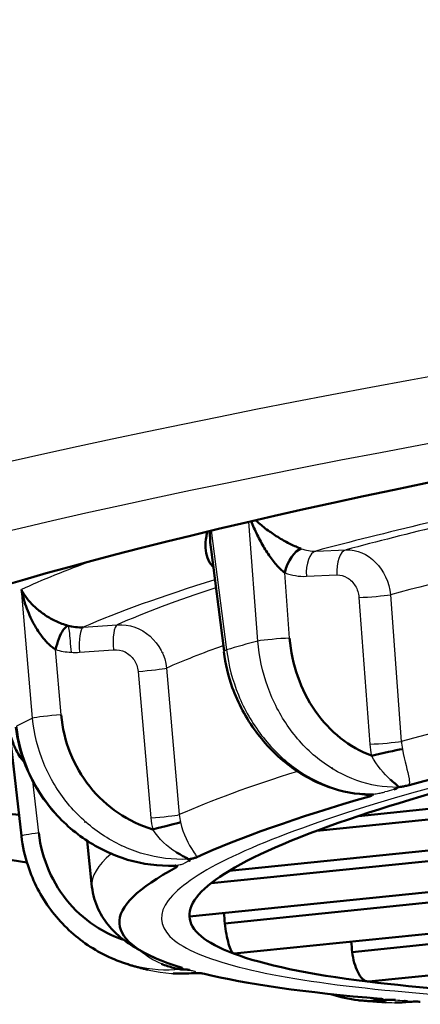
# Model space of a CAD drawing. Units: millimetres. Extents: x 0 to 2100, y 0 to 4005.
# Drawn here: x 1087 to 1089, y 1908 to 1912 of the extents above; entities that cross this region are included whole.
import ezdxf

# ---------------------------------------------------------------- set-up
doc = ezdxf.new("R2010")
doc.units = ezdxf.units.MM
doc.header["$LTSCALE"] = 10
doc.layers.add('Visible Edges(ISO)', color=7, linetype='Continuous', lineweight=50)
doc.layers.add('Visible Tangent Edges(ISO)', color=7, linetype='Continuous', lineweight=25)

msp = doc.modelspace()

# ---------------------------------------------------------------- linework, layer by layer
at = {"layer": 'Visible Edges(ISO)'}
for p, q in [((1087.8816, 1909.823), (1087.881, 1909.8229)), ((1087.9024, 1909.8251), (1087.9009, 1909.8249)), ((1087.9608, 1909.3682), (1087.905, 1909.8014)), ((1087.098, 1908.5806), (1087.0495, 1909.0015)), ((1084.7032, 1908.8474), (1087.1206, 1908.4672)), ((1087.3482, 1908.8484), (1087.3482, 1908.8485)), ((1088.7493, 1908.8205), (1088.7492, 1908.8205)), ((1088.5335, 1908.6656), (1089.3149, 1908.7453)), ((1089.2038, 1908.6894), (1088.3553, 1908.6028)), ((1087.3698, 1908.638), (1087.3694, 1908.6416)), ((1087.9818, 1908.4319), (1089.3239, 1908.5687)), ((1087.3978, 1908.3639), (1087.3778, 1908.5596)), ((1089.2128, 1908.5128), (1087.9052, 1908.3794)), ((1089.3329, 1908.3922), (1087.813, 1908.2372)), ((1089.2219, 1908.3363), (1087.9642, 1908.208)), ((1089.3419, 1908.2156), (1088.0036, 1908.0791)), ((1089.2309, 1908.1597), (1088.5069, 1908.0859)), ((1089.3509, 1908.0391), (1088.5776, 1907.9602))]:
    msp.add_line(p, q, dxfattribs=at)
for centre, major_axis, ratio, start_param, end_param in [((1096.1675, 1910.0899), (-10.296, -1.0556), 0.101465, 3.243761, 6.763834), ((1088.2688, 1909.7109), (0.0353, 0.0936), 0.450086, 0.321531, 1.830497), ((1087.0918, 1909.2958), (0.0283, 0.0959), 0.192462, 0.120574, 0.121059), ((1095.5593, 1916.0227), (-49.4537, 482.7877), 0.017514, 1.582799, 1.582801), ((1088.0582, 1909.3777), (-0.0992, -0.0128), 0.146656, 6.238982, 6.283187), ((1096.269, 1909.1002), (-8.7541, -0.8975), 0.101465, 5.512258, 5.73534), ((1088.6385, 1908.9314), (-0.0977, -0.0215), 0.026056, 3.712647, 5.241236), ((1088.3362, 1908.8464), (-0.0964, -0.0267), 0.062728, 2.653859, 2.7002), ((1096.269, 1909.1002), (8.4557, 0.8669), 0.101465, 2.524954, 2.714582), ((1096.269, 1909.1002), (-8.7541, -0.8975), 0.101465, 5.77414, 5.997139), ((1096.269, 1909.1002), (-8.4557, -0.8669), 0.101465, 5.856175, 6.071821), ((1087.6824, 1908.6159), (0.097, 0.0243), 0.007755, 4.441797, 5.970401), ((1096.269, 1909.1002), (-8.7541, -0.8975), 0.101465, 6.036093, 6.52073), ((1096.269, 1909.1002), (-8.4557, -0.8669), 0.101465, 6.071821, 6.277984), ((1096.269, 1909.1002), (-8.4557, -0.8669), 0.101465, 6.277984, 6.484147), ((1105.6737, 1817.3697), (49.3658, -481.0628), 0.017577, 4.520523, 4.520617), ((1115.7882, 1718.7168), (49.3658, -481.0628), 0.017577, 4.30589, 4.30599), ((1096.269, 1909.1002), (-8.4557, -0.8669), 0.101465, 0.200962, 0.416608), ((1096.269, 1909.1002), (-8.7541, -0.8975), 0.101465, 0.27596, 0.499352), ((1096.269, 1909.1002), (-8.4557, -0.8669), 0.101465, 0.416608, 0.606237)]:
    msp.add_ellipse(centre, major_axis=major_axis, ratio=ratio, start_param=start_param, end_param=end_param, dxfattribs=at)
for points, knots in [([(1088.0767, 1909.9219), (1088.0803, 1909.9125), (1088.0841, 1909.9033), (1088.088, 1909.8943), (1088.0971, 1909.8734), (1088.1067, 1909.8539), (1088.1168, 1909.8353), (1088.1268, 1909.8167), (1088.1372, 1909.799), (1088.1481, 1909.7825), (1088.159, 1909.766), (1088.1705, 1909.7508), (1088.1824, 1909.7372), (1088.1942, 1909.7237), (1088.2067, 1909.7118), (1088.2191, 1909.7022)], [0.1141992, 0.1141992, 0.1141992, 0.1141992, 0.2, 0.2, 0.2, 0.4, 0.4, 0.4, 0.6, 0.6, 0.6, 0.8, 0.8, 0.8, 1, 1, 1, 1]), ([(1088.289, 1909.8047), (1088.2749, 1909.8098), (1088.2598, 1909.8164), (1088.244, 1909.8242), (1088.2281, 1909.8321), (1088.2115, 1909.8412), (1088.1952, 1909.8511), (1088.179, 1909.8609), (1088.1632, 1909.8716), (1088.1478, 1909.8829), (1088.1324, 1909.8942), (1088.1174, 1909.9062), (1088.1032, 1909.919), (1088.1006, 1909.9214), (1088.098, 1909.9238), (1088.0954, 1909.9262)], [0, 0, 0, 0, 0.2, 0.2, 0.2, 0.4, 0.4, 0.4, 0.6, 0.6, 0.6, 0.8, 0.8, 0.8, 0.8369546, 0.8369546, 0.8369546, 0.8369546]), ([(1087.8896, 1909.8778), (1087.8879, 1909.871), (1087.8865, 1909.8643), (1087.8853, 1909.8577), (1087.8822, 1909.84), (1087.881, 1909.8235), (1087.8817, 1909.8081), (1087.8824, 1909.7926), (1087.885, 1909.7783), (1087.8898, 1909.7652), (1087.8947, 1909.7521), (1087.9018, 1909.7403), (1087.9114, 1909.7307), (1087.9124, 1909.7297), (1087.9134, 1909.7287), (1087.9145, 1909.7278)], [0.1263738, 0.1263738, 0.1263738, 0.1263738, 0.2, 0.2, 0.2, 0.4, 0.4, 0.4, 0.6, 0.6, 0.6, 0.8, 0.8, 0.8, 0.8210599, 0.8210599, 0.8210599, 0.8210599]), ([(1087.905, 1909.8014), (1087.9033, 1909.8144), (1087.902, 1909.8278), (1087.9012, 1909.8418), (1087.9005, 1909.8543), (1087.9001, 1909.8672), (1087.9002, 1909.8803)], [0.6787146, 0.6787146, 0.6787146, 0.6787146, 0.8, 0.8, 0.8, 0.9079572, 0.9079572, 0.9079572, 0.9079572]), ([(1087.2957, 1909.4766), (1087.2788, 1909.4815), (1087.2609, 1909.4879), (1087.2445, 1909.4956), (1087.2282, 1909.5033), (1087.2132, 1909.5119), (1087.1988, 1909.5215), (1087.1845, 1909.5311), (1087.1708, 1909.5417), (1087.1582, 1909.553), (1087.1456, 1909.5642), (1087.134, 1909.5762), (1087.1236, 1909.5891), (1087.1132, 1909.602), (1087.1039, 1909.616), (1087.0967, 1909.6304)], [0, 0, 0, 0, 0.2, 0.2, 0.2, 0.4, 0.4, 0.4, 0.6, 0.6, 0.6, 0.8, 0.8, 0.8, 1, 1, 1, 1]), ([(1087.2419, 1909.3751), (1087.2459, 1909.3901), (1087.2514, 1909.4066), (1087.257, 1909.4212), (1087.2627, 1909.4358), (1087.2682, 1909.4484), (1087.275, 1909.4585), (1087.2818, 1909.4686), (1087.2898, 1909.4752), (1087.2957, 1909.4766)], [0, 0, 0, 0, 0.3333333, 0.3333333, 0.3333333, 0.6666667, 0.6666667, 0.6666667, 1, 1, 1, 1]), ([(1088.5887, 1908.9228), (1088.5409, 1908.941), (1088.4972, 1908.9659), (1088.457, 1908.998), (1088.4167, 1909.0301), (1088.3799, 1909.0695), (1088.3488, 1909.1141), (1088.3177, 1909.1587), (1088.2924, 1909.2085), (1088.2742, 1909.2604), (1088.2559, 1909.3123), (1088.2447, 1909.3663), (1088.24, 1909.4235)], [0, 0, 0, 0, 0.25, 0.25, 0.25, 0.5, 0.5, 0.5, 0.75, 0.75, 0.75, 0.9999621, 0.9999621, 0.9999621, 0.9999621]), ([(1088.5842, 1908.7575), (1088.5242, 1908.7576), (1088.4628, 1908.7687), (1088.347, 1908.8103), (1088.2911, 1908.8409), (1088.1869, 1908.9194), (1088.138, 1908.969), (1088.0548, 1909.0815), (1088.02, 1909.1462), (1087.9781, 1909.2626), (1087.9657, 1909.3138), (1087.9591, 1909.365)], [0, 0, 0, 0, 0.01982669, 0.01982669, 0.03953234, 0.03953234, 0.0603825, 0.0603825, 0.08189768, 0.08189768, 0.09750402, 0.09750402, 0.09750402, 0.09750402]), ([(1087.6567, 1908.6087), (1087.6033, 1908.625), (1087.5546, 1908.6482), (1087.5096, 1908.6788), (1087.4646, 1908.7094), (1087.4234, 1908.7474), (1087.3886, 1908.7909), (1087.3538, 1908.8343), (1087.3255, 1908.8833), (1087.3049, 1908.9346), (1087.2844, 1908.9859), (1087.2717, 1909.0396), (1087.2663, 1909.0966)], [0, 0, 0, 0, 0.25, 0.25, 0.25, 0.5, 0.5, 0.5, 0.75, 0.75, 0.75, 1, 1, 1, 1]), ([(1087.749, 1908.4538), (1087.6823, 1908.4514), (1087.614, 1908.4603), (1087.486, 1908.4986), (1087.4245, 1908.528), (1087.3116, 1908.6042), (1087.2592, 1908.6526), (1087.1713, 1908.7627), (1087.135, 1908.8262), (1087.092, 1908.9417), (1087.0796, 1908.9931), (1087.0736, 1909.0446)], [0, 0, 0, 0, 0.02050476, 0.02050476, 0.04065201, 0.04065201, 0.06155486, 0.06155486, 0.08293079, 0.08293079, 0.09862333, 0.09862333, 0.09862333, 0.09862333]), ([(1087.0544, 1908.9996), (1087.0571, 1908.9897), (1087.0679, 1908.957), (1087.0835, 1908.9273), (1087.0969, 1908.91)], [0.5276533, 0.5276533, 0.5276533, 0.5276533, 0.6666667, 1, 1, 1, 1]), ([(1088.6994, 1908.7876), (1088.7035, 1908.7882), (1088.7125, 1908.7897), (1088.7206, 1908.7909), (1088.7299, 1908.7927), (1088.7378, 1908.7946), (1088.7447, 1908.7956), (1088.7485, 1908.7964)], [0, 0, 0, 0, 0.2, 0.4, 0.6, 0.8, 0.9990284, 0.9990284, 0.9990284, 0.9990284]), ([(1088.5967, 1908.7584), (1088.5945, 1908.7572), (1088.5898, 1908.7567), (1088.5856, 1908.7566), (1088.5842, 1908.7567)], [0, 0, 0, 0, 0.1428571, 0.2115944, 0.2115944, 0.2115944, 0.2115944]), ([(1087.552, 1908.0341), (1087.4871, 1908.0533), (1087.4247, 1908.0839), (1087.3135, 1908.1622), (1087.2633, 1908.2111), (1087.1804, 1908.3221), (1087.147, 1908.386), (1087.1117, 1908.4941), (1087.1023, 1908.5368), (1087.0973, 1908.5799)], [0, 0, 0, 0, 0.0207736, 0.0207736, 0.04157697, 0.04157697, 0.06278927, 0.06278927, 0.07580781, 0.07580781, 0.07580781, 0.07580781]), ([(1087.5335, 1908.1375), (1087.4953, 1908.1502), (1087.4594, 1908.1669), (1087.4255, 1908.1878), (1087.3797, 1908.216), (1087.3375, 1908.2519), (1087.3015, 1908.2935), (1087.2656, 1908.3352), (1087.2359, 1908.3827), (1087.214, 1908.433), (1087.1921, 1908.4833), (1087.1779, 1908.5364), (1087.171, 1908.5933)], [0.0646418, 0.0646418, 0.0646418, 0.0646418, 0.25, 0.25, 0.25, 0.5, 0.5, 0.5, 0.75, 0.75, 0.75, 0.9999952, 0.9999952, 0.9999952, 0.9999952]), ([(1087.7562, 1908.5114), (1087.7631, 1908.5071), (1087.777, 1908.4993), (1087.7935, 1908.4907), (1087.8076, 1908.4835), (1087.8083, 1908.4815), (1087.8078, 1908.4811)], [0, 0, 0, 0, 0.25, 0.5, 0.75, 0.9999542, 0.9999542, 0.9999542, 0.9999542]), ([(1087.8078, 1908.4811), (1087.8114, 1908.4814), (1087.8184, 1908.4829), (1087.8253, 1908.4842), (1087.8321, 1908.4859), (1087.8374, 1908.4878), (1087.8421, 1908.4888), (1087.8447, 1908.4895)], [0.0000282, 0.0000282, 0.0000282, 0.0000282, 0.2, 0.4, 0.6, 0.8, 0.9990284, 0.9990284, 0.9990284, 0.9990284]), ([(1087.7544, 1908.4544), (1087.7535, 1908.4543), (1087.752, 1908.454), (1087.7502, 1908.4539), (1087.7498, 1908.4538), (1087.7494, 1908.4538), (1087.749, 1908.4538)], [0, 0, 0, 0, 0.1428571, 0.1428571, 0.1428571, 0.1714712, 0.1714712, 0.1714712, 0.1714712]), ([(1087.7537, 1908.4531), (1087.7537, 1908.4531), (1087.7537, 1908.4531), (1087.7535, 1908.4532), (1087.7533, 1908.4532), (1087.7523, 1908.4532), (1087.7514, 1908.4531), (1087.7503, 1908.4531)], [0.023837737, 0.023837737, 0.023837737, 0.023837737, 0.023980764, 0.023980764, 0.024448593, 0.024448593, 0.025019284, 0.025019284, 0.025019284, 0.025019284]), ([(1087.3978, 1908.3639), (1087.4013, 1908.3303), (1087.4109, 1908.2976), (1087.438, 1908.2398), (1087.4552, 1908.2148), (1087.4925, 1908.1718), (1087.5125, 1908.1536), (1087.5541, 1908.1215), (1087.5758, 1908.1076), (1087.6208, 1908.0821), (1087.6442, 1908.0706), (1087.6687, 1908.0599)], [3.932192, 3.932192, 3.932192, 3.932192, 3.9677091, 3.9677091, 4.0032262, 4.0032262, 4.0387433, 4.0387433, 4.0742604, 4.0742604, 4.1097775, 4.1097775, 4.1097775, 4.1097775]), ([(1088.0011, 1908.0795), (1087.9979, 1908.0807), (1087.9942, 1908.085), (1087.9867, 1908.0996), (1087.983, 1908.1099), (1087.9766, 1908.1328), (1087.9734, 1908.1468), (1087.9679, 1908.177), (1087.9657, 1908.1931), (1087.9642, 1908.208)], [-0.05482027, -0.05482027, -0.05482027, -0.05482027, -0.05020231, -0.05020231, -0.04558436, -0.04558436, -0.0410696, -0.0410696, -0.03655484, -0.03655484, -0.03655484, -0.03655484]), ([(1088.5069, 1908.0859), (1088.5084, 1908.071), (1088.5113, 1908.0551), (1088.5194, 1908.0257), (1088.5246, 1908.0122), (1088.536, 1907.9895), (1088.5431, 1907.9792), (1088.5578, 1907.965), (1088.5653, 1907.9611), (1088.5722, 1907.9603)], [-0.03792124, -0.03792124, -0.03792124, -0.03792124, -0.0334226, -0.0334226, -0.02892396, -0.02892396, -0.02395751, -0.02395751, -0.01899105, -0.01899105, -0.01899105, -0.01899105]), ([(1087.5498, 1908.0335), (1087.5548, 1908.0321), (1087.5598, 1908.0306), (1087.5698, 1908.0278), (1087.5748, 1908.0264), (1087.5848, 1908.0236), (1087.5898, 1908.0223), (1087.5999, 1908.0195), (1087.605, 1908.0182), (1087.6151, 1908.0155), (1087.6202, 1908.0142), (1087.6252, 1908.0129)], [4.17690657, 4.17690657, 4.17690657, 4.17690657, 4.18166386, 4.18166386, 4.18642114, 4.18642114, 4.19117843, 4.19117843, 4.19593572, 4.19593572, 4.200693, 4.200693, 4.200693, 4.200693]), ([(1087.7762, 1908.0119), (1087.7779, 1908.0125), (1087.7795, 1908.0136), (1087.7829, 1908.0149), (1087.7834, 1908.0161), (1087.7824, 1908.0175), (1087.782, 1908.018), (1087.782, 1908.0186)], [0, 0, 0, 0, 0.2, 0.4, 0.6, 0.8, 0.9999575, 0.9999575, 0.9999575, 0.9999575]), ([(1087.8148, 1908.0094), (1087.8136, 1908.0097), (1087.8109, 1908.0103), (1087.8058, 1908.0109), (1087.8001, 1908.0113), (1087.7941, 1908.0116), (1087.7874, 1908.0115), (1087.7792, 1908.0113), (1087.7775, 1908.0115), (1087.7769, 1908.0117)], [0, 0, 0, 0, 0.1428571, 0.2857143, 0.4285714, 0.5714286, 0.7142857, 0.8571429, 0.9616604, 0.9616604, 0.9616604, 0.9616604]), ([(1088.5407, 1907.8798), (1088.548, 1907.8793), (1088.5553, 1907.8787), (1088.5699, 1907.8776), (1088.5773, 1907.877), (1088.5921, 1907.8759), (1088.5995, 1907.8753), (1088.6144, 1907.8743), (1088.6218, 1907.8737), (1088.6368, 1907.8726), (1088.6443, 1907.8721), (1088.6518, 1907.8716)], [4.43859667, 4.43859667, 4.43859667, 4.43859667, 4.44335194, 4.44335194, 4.44810722, 4.44810722, 4.45286249, 4.45286249, 4.45761777, 4.45761777, 4.46237305, 4.46237305, 4.46237305, 4.46237305]), ([(1088.5875, 1907.8903), (1088.5918, 1907.8892), (1088.6043, 1907.8863), (1088.6245, 1907.8825), (1088.635, 1907.882), (1088.6381, 1907.8817)], [0.3696162, 0.3696162, 0.3696162, 0.3696162, 0.5, 0.75, 1, 1, 1, 1]), ([(1088.6381, 1907.8817), (1088.6387, 1907.8822), (1088.6374, 1907.8831), (1088.6385, 1907.8841), (1088.6359, 1907.8851), (1088.6317, 1907.886), (1088.6287, 1907.8863), (1088.6273, 1907.8867)], [0, 0, 0, 0, 0.2, 0.4, 0.6, 0.8, 0.9990284, 0.9990284, 0.9990284, 0.9990284]), ([(1088.6913, 1907.8819), (1088.689, 1907.8821), (1088.6842, 1907.8824), (1088.6765, 1907.8826), (1088.6685, 1907.8825), (1088.6606, 1907.8824), (1088.6527, 1907.882), (1088.6423, 1907.8813), (1088.6401, 1907.8815), (1088.6384, 1907.8817)], [0, 0, 0, 0, 0.1428571, 0.2857143, 0.4285714, 0.5714286, 0.7142857, 0.8571429, 0.9921163, 0.9921163, 0.9921163, 0.9921163]), ([(1088.7464, 1907.874), (1088.7491, 1907.8735), (1088.7484, 1907.8732), (1088.7483, 1907.8732), (1088.7483, 1907.8732)], [0.0101437, 0.0101437, 0.0101437, 0.0101437, 0.1428571, 0.1430612, 0.1430612, 0.1430612, 0.1430612])]:
    msp.add_open_spline(points, degree=3, knots=knots, dxfattribs=at)
for points in [[(1087.0967, 1909.6304), (1087.1025, 1909.6029), (1087.1193, 1909.5472), (1087.1519, 1909.4761), (1087.1809, 1909.4337), (1087.1967, 1909.4159)], [(1087.2957, 1909.4766), (1087.3146, 1909.4716), (1087.3395, 1909.4683), (1087.3605, 1909.4699)], [(1087.1967, 1909.4159), (1087.2014, 1909.4105), (1087.211, 1909.4002), (1087.2265, 1909.3862), (1087.2367, 1909.3786), (1087.2419, 1909.3751)], [(1087.0969, 1908.91), (1087.1009, 1908.9048), (1087.105, 1908.8998), (1087.1094, 1908.8951)], [(1088.6688, 1908.8214), (1088.6739, 1908.8168), (1088.6842, 1908.8083), (1088.6954, 1908.7988), (1088.704, 1908.7908), (1088.701, 1908.7885), (1088.6994, 1908.7876)], [(1088.6833, 1908.7787), (1088.6856, 1908.7793), (1088.6896, 1908.7805), (1088.6939, 1908.7821), (1088.6965, 1908.7835), (1088.6981, 1908.7847), (1088.6973, 1908.7855), (1088.696, 1908.7865), (1088.6974, 1908.7871), (1088.6994, 1908.7876)], [(1088.5815, 1908.7499), (1088.5849, 1908.7506), (1088.5858, 1908.7518), (1088.593, 1908.7542), (1088.5935, 1908.7558), (1088.5952, 1908.7576), (1088.5967, 1908.7584)], [(1088.5878, 1908.7567), (1088.5878, 1908.7567), (1088.5878, 1908.7567), (1088.5878, 1908.7567)], [(1087.8107, 1908.4736), (1087.8118, 1908.4741), (1087.8137, 1908.4752), (1087.8148, 1908.4766), (1087.8146, 1908.4777), (1087.8135, 1908.4786), (1087.8105, 1908.4792), (1087.8063, 1908.4798), (1087.8068, 1908.4803), (1087.8078, 1908.4811)], [(1087.7589, 1908.4478), (1087.7605, 1908.4483), (1087.7591, 1908.4491), (1087.7614, 1908.4507), (1087.7611, 1908.4521), (1087.7569, 1908.4529), (1087.7552, 1908.4539), (1087.7544, 1908.4544)], [(1088.0011, 1908.0795), (1088.0019, 1908.0792), (1088.0028, 1908.0791), (1088.0036, 1908.0792)], [(1087.6935, 1908.0358), (1087.7026, 1908.0321), (1087.7209, 1908.0256), (1087.7443, 1908.0187), (1087.7665, 1908.0134), (1087.7741, 1908.0123), (1087.7762, 1908.0119)], [(1087.6253, 1908.0129), (1087.6289, 1908.012), (1087.6326, 1908.0111), (1087.6362, 1908.0102)], [(1087.8329, 1907.9965), (1087.8031, 1907.9938), (1087.7731, 1907.9932), (1087.7431, 1907.995)], [(1087.8337, 1907.9968), (1087.8353, 1907.9961), (1087.8339, 1907.9958), (1087.833, 1907.9957)], [(1087.8401, 1907.9963), (1087.8378, 1907.9962), (1087.8354, 1907.996), (1087.833, 1907.9957)], [(1087.8702, 1907.9946), (1087.8685, 1907.9949), (1087.8634, 1907.9953), (1087.8561, 1907.9963), (1087.8458, 1907.9963), (1087.8366, 1907.9967), (1087.8333, 1907.9969)], [(1088.5776, 1907.9602), (1088.5758, 1907.96), (1088.574, 1907.9601), (1088.5722, 1907.9603)], [(1088.5325, 1907.8809), (1088.4932, 1907.8849), (1088.454, 1907.8937), (1088.4161, 1907.9068)], [(1088.5407, 1907.8797), (1088.5379, 1907.8799), (1088.5352, 1907.8801), (1088.5325, 1907.8804)], [(1088.7482, 1907.874), (1088.7283, 1907.8716), (1088.7083, 1907.8704), (1088.6883, 1907.8705)], [(1088.7965, 1907.8744), (1088.7931, 1907.8744), (1088.7865, 1907.8745), (1088.7749, 1907.8748), (1088.7621, 1907.8743), (1088.7502, 1907.8741), (1088.7457, 1907.8741)], [(1088.7534, 1907.8738), (1088.7519, 1907.8737), (1088.7502, 1907.8735), (1088.7483, 1907.8732)]]:
    msp.add_open_spline(points, degree=3, dxfattribs=at)
at = {"layer": 'Visible Tangent Edges(ISO)'}
for p, q in [((1088.1046, 1909.4114), (1088.0665, 1909.9195)), ((1087.9056, 1909.8816), (1087.9711, 1909.3738)), ((1088.3512, 1909.7947), (1088.4809, 1909.8003)), ((1087.9041, 1909.7389), (1087.9042, 1909.7389)), ((1088.1602, 1909.765), (1088.1605, 1909.765)), ((1088.0828, 1909.7017), (1088.0828, 1909.7017)), ((1088.24, 1909.4235), (1088.2191, 1909.7022)), ((1088.3116, 1909.6871), (1088.4413, 1909.6927)), ((1087.1447, 1909.0824), (1087.0967, 1909.6304)), ((1088.5351, 1909.5967), (1088.5815, 1908.9718)), ((1088.6694, 1909.6086), (1088.7159, 1908.9837)), ((1087.3605, 1909.4699), (1087.505, 1909.4806)), ((1087.2264, 1909.3866), (1087.2264, 1909.3866)), ((1087.2663, 1909.0966), (1087.2419, 1909.3751)), ((1087.3449, 1909.3637), (1087.4894, 1909.3744)), ((1087.5943, 1909.282), (1087.6485, 1908.6575)), ((1087.7153, 1909.2959), (1087.7695, 1908.6715)), ((1088.3943, 1909.0569), (1088.3943, 1909.0569)), ((1087.3319, 1908.8768), (1087.3319, 1908.8768)), ((1087.171, 1908.5933), (1087.1456, 1908.8141))]:
    msp.add_line(p, q, dxfattribs=at)
for centre, major_axis, ratio, start_param, end_param in [((1096.1422, 1910.3373), (-11.7385, -1.2035), 0.101465, 3.878755, 6.279663), ((1096.1675, 1910.0899), (-11.4898, -1.178), 0.101465, 3.818257, 6.340161), ((1096.1675, 1910.0899), (-9.2018, -0.9434), 0.101465, 5.535184, 5.71683), ((1096.1675, 1910.0899), (9.0525, 0.9281), 0.101465, 2.411394, 2.574618), ((1088.3383, 1909.9925), (0.0241, -0.1968), 0.873499, 5.855392, 6.217571), ((1088.3613, 1909.6958), (-0.0043, 0.0999), 0.501894, 0.11758, 1.636017), ((1088.491, 1909.7014), (-0.0043, 0.0999), 0.501894, 0.11758, 1.636016), ((1096.1878, 1909.892), (8.8536, 0.9077), 0.101465, 2.43539, 2.574776), ((1096.1473, 1910.2878), (-9.4007, -0.9638), 0.101465, 5.896565, 5.998777), ((1088.2891, 1909.9878), (0.0518, -0.2975), 0.86309, 5.813621, 6.170013), ((1096.1675, 1910.0899), (-9.2018, -0.9434), 0.101465, 5.812829, 5.97863), ((1096.1675, 1910.0899), (9.0525, 0.9281), 0.101465, 2.664186, 2.664188), ((1096.1675, 1910.0899), (-9.0525, -0.9281), 0.101465, 5.84613, 5.97801), ((1088.5849, 1909.6054), (-0.0997, -0.0074), 0.05737, 1.044182, 2.577015), ((1087.3707, 1909.3709), (-0.0074, 0.0997), 0.262478, 0.105346, 1.623783), ((1087.5151, 1909.3817), (-0.0074, 0.0997), 0.262478, 0.105346, 1.623781), ((1096.2031, 1909.7435), (-9.4007, -0.9638), 0.101465, 5.740061, 5.76871), ((1088.1903, 1909.4149), (-0.0997, -0.0075), 0.056747, 4.185692, 5.742219), ((1087.1606, 1909.5771), (-0.1217, 0.1565), 0.943513, 2.226269, 2.226328), ((1087.3184, 1909.6608), (0.0808, -0.2875), 0.963584, 5.731401, 5.968236), ((1086.9962, 1913.3994), (-0.3522, 4.0355), 0.262303, 3.104836, 3.138277), ((1096.1878, 1909.892), (-8.8536, -0.9077), 0.101465, 5.895102, 5.978169), ((1088.0582, 1909.3777), (-0.0992, -0.0128), 0.146656, 5.765477, 6.238982), ((1096.1675, 1910.0899), (-9.2018, -0.9434), 0.101465, 6.088137, 6.088143), ((1087.6201, 1909.2892), (0.0996, 0.0086), 0.051627, 4.446542, 5.979375), ((1096.1675, 1910.0899), (-9.0525, -0.9281), 0.101465, 6.211011, 6.211025), ((1096.2514, 1909.2717), (-8.8536, -0.9077), 0.101465, 5.541613, 5.720021), ((1096.2031, 1909.7435), (-9.4007, -0.9638), 0.101465, 6.00186, 6.030509), ((1096.1675, 1910.0899), (-9.0525, -0.9281), 0.101465, 0.069171, 0.069173), ((1087.2406, 1909.0894), (-0.0996, -0.0088), 0.051301, 4.4465, 6.002973), ((1096.1675, 1910.0899), (-9.2018, -0.9434), 0.101465, 0.19641, 0.196546), ((1088.6313, 1908.9805), (-0.0997, -0.0074), 0.057274, 1.044173, 2.580653), ((1093.1363, 1909.5888), (4.4185, 0.6233), 0.226701, 3.123557, 3.15626), ((1087.1818, 1909.1628), (0.0066, -0.1981), 0.962398, 6.165225, 6.166957), ((1095.1131, 1909.8179), (6.5296, 0.866), 0.22947, 3.128338, 3.16112), ((1087.2079, 1909.1649), (-0.0233, -0.3011), 0.966259, 0.062426, 0.066399), ((1096.2514, 1909.2717), (-8.8536, -0.9077), 0.101465, 5.794949, 5.795527), ((1092.7214, 1909.4722), (4.3072, 0.5715), 0.230299, 3.172572, 3.175087), ((1096.2514, 1909.2717), (-8.8536, -0.9077), 0.101465, 5.824219, 5.981821), ((1096.269, 1909.1002), (-8.7541, -0.8975), 0.101465, 5.750102, 5.758668), ((1087.6742, 1908.6647), (0.0996, 0.0086), 0.051577, 4.446533, 5.983013), ((1094.9576, 1909.8116), (7.3063, 1.1766), 0.204799, 3.126603, 3.159284), ((1092.6621, 1909.4512), (4.8905, 0.7967), 0.204152, 3.124745, 3.15745), ((1087.1967, 1908.5913), (-0.0993, -0.0114), 0.050775, 4.968023, 6.283185), ((1096.2514, 1909.2717), (-8.8536, -0.9077), 0.101465, 6.103329, 6.104365), ((1096.2514, 1909.2717), (-8.8536, -0.9077), 0.101465, 6.136465, 6.283185), ((1096.269, 1909.1002), (-8.7541, -0.8975), 0.101465, 6.011901, 6.020467), ((1096.269, 1909.1002), (-8.7541, -0.8975), 0.101465, 0.252315, 0.260881), ((1096.269, 1909.1002), (8.7541, 0.8975), 0.101465, 3.655707, 3.664273)]:
    msp.add_ellipse(centre, major_axis=major_axis, ratio=ratio, start_param=start_param, end_param=end_param, dxfattribs=at)
for points in [[(1088.4809, 1909.8003), (1088.5739, 1909.8041), (1088.6598, 1909.717), (1088.6694, 1909.6086)], [(1087.505, 1909.4806), (1087.6091, 1909.4882), (1087.705, 1909.4043), (1087.7153, 1909.2959)], [(1088.6994, 1908.7876), (1088.6416, 1908.7873), (1088.524, 1908.8073), (1088.3633, 1908.8963), (1088.2302, 1909.0359), (1088.1382, 1909.2129), (1088.1098, 1909.3449), (1088.1046, 1909.4114)], [(1087.9711, 1909.3738), (1087.9794, 1909.3083), (1088.0136, 1909.1779), (1088.1138, 1909.0032), (1088.2535, 1908.8654), (1088.4189, 1908.7779), (1088.5375, 1908.7578), (1088.5967, 1908.7584)], [(1090.1737, 1909.1002), (1089.8204, 1909.0277), (1089.1858, 1908.885), (1088.4381, 1908.675), (1087.9316, 1908.4782), (1087.6799, 1908.3023), (1087.686, 1908.1478), (1087.9569, 1908.023), (1088.4815, 1907.9314), (1089.2418, 1907.8756), (1090.2133, 1907.8571), (1091.3664, 1907.8761), (1092.667, 1907.932), (1094.0773, 1908.0233), (1095.5556, 1908.1472), (1097.0617, 1908.3008), (1098.5241, 1908.4762), (1099.9394, 1908.673), (1101.2457, 1908.8837), (1102.0076, 1909.0272), (1102.3643, 1909.1002)], [(1087.0764, 1909.0488), (1087.0839, 1908.9832), (1087.1187, 1908.8534), (1087.2258, 1908.6817), (1087.3775, 1908.5487), (1087.5597, 1908.4673), (1087.6901, 1908.4518), (1087.7544, 1908.4544)], [(1088.6688, 1908.8214), (1088.6422, 1908.846), (1088.6118, 1908.8807), (1088.5887, 1908.9228)], [(1088.5815, 1908.7499), (1088.5669, 1908.7518), (1088.552, 1908.7551), (1088.5377, 1908.7597)], [(1088.5967, 1908.7584), (1088.6003, 1908.7592), (1088.6088, 1908.7604), (1088.6202, 1908.7623), (1088.6302, 1908.7643), (1088.6389, 1908.7663), (1088.6439, 1908.7676), (1088.6461, 1908.7682)], [(1087.7562, 1908.5114), (1087.7203, 1908.5343), (1087.6827, 1908.5674), (1087.6567, 1908.6087)], [(1087.6671, 1908.4916), (1087.6669, 1908.4918), (1087.6666, 1908.492), (1087.6664, 1908.4922)], [(1087.7589, 1908.4478), (1087.7514, 1908.4491), (1087.7434, 1908.451), (1087.7354, 1908.4535)], [(1087.6935, 1908.0358), (1087.6608, 1908.0494), (1087.6293, 1908.0682), (1087.6039, 1908.0917)], [(1087.8333, 1907.9969), (1087.8331, 1907.9975), (1087.8358, 1907.9985), (1087.8388, 1908.0002), (1087.8392, 1908.0017), (1087.8379, 1908.0029), (1087.8359, 1908.0037), (1087.8346, 1908.004)], [(1088.6356, 1907.8814), (1088.6039, 1907.8777), (1088.5722, 1907.8771), (1088.5407, 1907.8797)], [(1088.6518, 1907.8714), (1088.6826, 1907.8692), (1088.7138, 1907.87), (1088.7454, 1907.8741)], [(1088.7457, 1907.8741), (1088.7441, 1907.8745), (1088.7443, 1907.8753), (1088.7438, 1907.8767), (1088.7406, 1907.8777), (1088.7358, 1907.8786), (1088.7316, 1907.879), (1088.7292, 1907.8791)]]:
    msp.add_open_spline(points, degree=3, dxfattribs=at)
for points, knots in [([(1088.4413, 1909.6927), (1088.4576, 1909.6929), (1088.4719, 1909.6894), (1088.4854, 1909.6812), (1088.4988, 1909.6731), (1088.5113, 1909.6604), (1088.5199, 1909.646), (1088.5285, 1909.6315), (1088.5333, 1909.6155), (1088.5351, 1909.5967)], [0, 0, 0, 0, 0.3333333, 0.3333333, 0.3333333, 0.6666667, 0.6666667, 0.6666667, 0.9999991, 0.9999991, 0.9999991, 0.9999991]), ([(1087.2957, 1909.4766), (1087.2958, 1909.4736), (1087.2986, 1909.4643), (1087.3004, 1909.4527), (1087.3022, 1909.4411), (1087.303, 1909.4279), (1087.3043, 1909.4124), (1087.3056, 1909.397), (1087.3076, 1909.3792), (1087.3093, 1909.3633)], [0, 0, 0, 0, 0.333333, 0.333333, 0.333333, 0.666667, 0.666667, 0.666667, 1, 1, 1, 1]), ([(1087.4894, 1909.3744), (1087.5075, 1909.3753), (1087.5236, 1909.3723), (1087.5386, 1909.3647), (1087.5535, 1909.3571), (1087.5675, 1909.3449), (1087.5772, 1909.3307), (1087.5868, 1909.3166), (1087.5922, 1909.3007), (1087.5943, 1909.282)], [0, 0, 0, 0, 0.3333333, 0.3333333, 0.3333333, 0.6666667, 0.6666667, 0.6666667, 0.9999991, 0.9999991, 0.9999991, 0.9999991]), ([(1087.8078, 1908.4811), (1087.7435, 1908.4786), (1087.6785, 1908.4864), (1087.6162, 1908.5044), (1087.5539, 1908.5224), (1087.4945, 1908.5506), (1087.4402, 1908.587), (1087.3859, 1908.6234), (1087.3366, 1908.668), (1087.2947, 1908.719), (1087.2527, 1908.77), (1087.218, 1908.8275), (1087.1925, 1908.889), (1087.167, 1908.9505), (1087.1507, 1909.016), (1087.1447, 1909.0824)], [0, 0, 0, 0, 0.2, 0.2, 0.2, 0.4, 0.4, 0.4, 0.6, 0.6, 0.6, 0.8, 0.8, 0.8, 1, 1, 1, 1]), ([(1088.7203, 1908.9509), (1088.7296, 1908.9002), (1088.7481, 1908.8409), (1088.7513, 1908.8042), (1088.7485, 1908.7964)], [0, 0, 0, 0, 0.743429, 1, 1, 1, 1]), ([(1087.7748, 1908.6388), (1087.7862, 1908.5885), (1087.8171, 1908.531), (1087.8419, 1908.4967), (1087.8447, 1908.4895)], [0, 0, 0, 0, 0.743429, 1, 1, 1, 1]), ([(1087.7544, 1908.4544), (1087.7595, 1908.4554), (1087.7686, 1908.4573), (1087.7788, 1908.4596), (1087.7867, 1908.462), (1087.7902, 1908.4635), (1087.7916, 1908.4642)], [0.0000583, 0.0000583, 0.0000583, 0.0000583, 0.25, 0.5, 0.75, 1, 1, 1, 1]), ([(1087.7745, 1908.0117), (1087.7108, 1908.0058), (1087.6355, 1908.011), (1087.5627, 1908.0299), (1087.5517, 1908.0331)], [0.0017497, 0.0017497, 0.0017497, 0.0017497, 0.2, 0.2357398, 0.2357398, 0.2357398, 0.2357398]), ([(1087.6362, 1908.0102), (1087.6379, 1908.0098), (1087.7016, 1907.9949), (1087.7678, 1907.9904), (1087.8333, 1907.9969)], [0.7945953, 0.7945953, 0.7945953, 0.7945953, 0.8, 0.999985, 0.999985, 0.999985, 0.999985])]:
    msp.add_open_spline(points, degree=3, knots=knots, dxfattribs=at)

doc.saveas('drawing.dxf')
